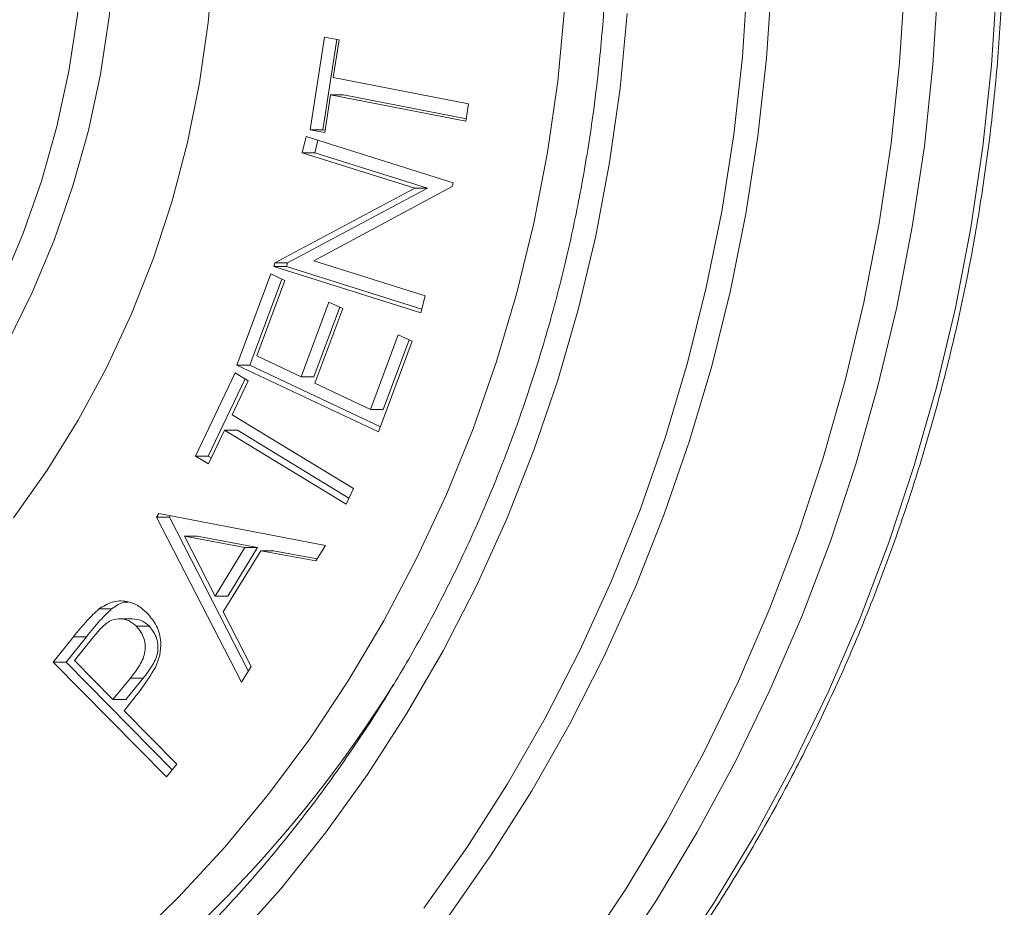
# Model space of a CAD drawing. Units: inches. Extents: x 0.5 to 16.5, y 0.2 to 10.8.
# Drawn here: x 9.6 to 9.7, y 5.5 to 5.6 of the extents above; entities that cross this region are included whole.
import ezdxf

# ---------------------------------------------------------------- set-up
doc = ezdxf.new("R2010")
doc.units = ezdxf.units.IN
doc.header["$MEASUREMENT"] = 0

msp = doc.modelspace()

# ---------------------------------------------------------------- linework, layer by layer
at = {"color": 7, "linetype": 'Continuous', "lineweight": 15}
for p, q in [((9.660303110247108, 5.583544804804207), (9.662014201591544, 5.594704249222686)), ((9.662014201591544, 5.594704249222686), (9.663769879087587, 5.594366137573027)), ((9.661838594731282, 5.583544804804207), (9.663505882137303, 5.594417176983415)), ((9.663769879087587, 5.594366137573027), (9.663073709352021, 5.589829887753949)), ((9.663073709352021, 5.589829887753949), (9.679367992230187, 5.586658013284603)), ((9.662754957478715, 5.587755653937897), (9.662058787743149, 5.583206693154548)), ((9.67904924035688, 5.584583975021847), (9.662754957478715, 5.587755653937897)), ((9.664290833069483, 5.587755653937897), (9.662754957478715, 5.587755653937897)), ((9.679093826508483, 5.584874176113863), (9.664290833069483, 5.587755653937897)), ((9.679367992230187, 5.586658013284603), (9.67904924035688, 5.584583975021847)), ((9.659320259378863, 5.580781050064672), (9.659805622660793, 5.582746751801162)), ((9.659805622660793, 5.582746751801162), (9.677514929192483, 5.577175242830376)), ((9.662058787743149, 5.583206693154548), (9.660303110247108, 5.583544804804207)), ((9.661838594731282, 5.583544804804207), (9.660303110247108, 5.583544804804207)), ((9.662102591681567, 5.583493960947116), (9.661838594731282, 5.583544804804207)), ((9.660855743863037, 5.580781050064672), (9.661230423979145, 5.582298348092271)), ((9.67287718721252, 5.576515837114554), (9.659320259378863, 5.580781050064672)), ((9.660855743863037, 5.580781050064672), (9.659320259378863, 5.580781050064672)), ((9.674413062803287, 5.576515837114554), (9.660855743863037, 5.580781050064672)), ((9.677514929192483, 5.577175242830376), (9.677403854920069, 5.57672879465445)), ((9.656031052931612, 5.567513932216438), (9.67287718721252, 5.576515837114554)), ((9.657566537415786, 5.567513932216438), (9.674413062803287, 5.576515837114554)), ((9.677403854920069, 5.57672879465445), (9.66075757610819, 5.567781058019468)), ((9.674413062803287, 5.576515837114554), (9.67287718721252, 5.576515837114554)), ((9.655923498618533, 5.567079999451489), (9.656031052931612, 5.567513932216438)), ((9.657566537415786, 5.567513932216438), (9.656031052931612, 5.567513932216438)), ((9.6574593742093, 5.567079999451489), (9.657566537415786, 5.567513932216438)), ((9.66075757610819, 5.567781058019468), (9.674143981467292, 5.563570208885777)), ((9.651486785427378, 5.555202483328236), (9.65556876493867, 5.566195120784793)), ((9.65556876493867, 5.566195120784793), (9.6572466122227, 5.565402152167457)), ((9.673632805150223, 5.561508490480703), (9.655923498618533, 5.567079999451489)), ((9.6574593742093, 5.567079999451489), (9.655923498618533, 5.567079999451489)), ((9.67374387942264, 5.561956698636298), (9.6574593742093, 5.567079999451489)), ((9.653022661018145, 5.555202483328236), (9.656875060959337, 5.56557775902772)), ((9.6572466122227, 5.565402152167457), (9.653876055604101, 5.556325154803483)), ((9.659202536294366, 5.553812686049959), (9.662543759918487, 5.562810484328847)), ((9.662543759918487, 5.562810484328847), (9.664210656217914, 5.562025924503261)), ((9.674143981467292, 5.563570208885777), (9.673632805150223, 5.561508490480703)), ((9.66073802077854, 5.553812686049959), (9.663850838152342, 5.562195273658036)), ((9.664210656217914, 5.562025924503261), (9.660869432593794, 5.553028126224372)), ((9.667547968776105, 5.549881478130275), (9.670889192400228, 5.558879276409163)), ((9.672567039684258, 5.558086307791827), (9.668514784274038, 5.547172869420354)), ((9.66908345326028, 5.549881478130275), (9.672195488420897, 5.558261914652091)), ((9.670889192400228, 5.558879276409163), (9.672567039684258, 5.558086307791827)), ((9.653876055604101, 5.556325154803483), (9.659202536294366, 5.553812686049959)), ((9.646480621036794, 5.544274965119413), (9.651281454466044, 5.554274387383012)), ((9.651281454466044, 5.554274387383012), (9.652851747436998, 5.553314416250458)), ((9.668514784274038, 5.547172869420354), (9.651486785427378, 5.555202483328236)), ((9.653022661018145, 5.555202483328236), (9.651486785427378, 5.555202483328236)), ((9.66874358163095, 5.547789253410945), (9.653022661018145, 5.555202483328236)), ((9.64801649662756, 5.544274965119413), (9.652468462975843, 5.553548689099674)), ((9.652851747436998, 5.553314416250458), (9.650899734431263, 5.54924964542926)), ((9.66073802077854, 5.553812686049959), (9.659202536294366, 5.553812686049959)), ((9.660869432593794, 5.553028126224372), (9.667547968776105, 5.549881478130275)), ((9.66908345326028, 5.549881478130275), (9.667547968776105, 5.549881478130275)), ((9.650899734431263, 5.54924964542926), (9.665505219040792, 5.54035216599148)), ((9.650007229186004, 5.547392475772331), (9.64805130511434, 5.543315189540156)), ((9.66461232268894, 5.538494996334551), (9.650007229186004, 5.547392475772331)), ((9.65154271367018, 5.547392475772331), (9.650007229186004, 5.547392475772331)), ((9.664960016450129, 5.539218543531627), (9.65154271367018, 5.547392475772331)), ((9.64805130511434, 5.543315189540156), (9.646480621036794, 5.544274965119413)), ((9.64801649662756, 5.544274965119413), (9.646480621036794, 5.544274965119413)), ((9.648399389982123, 5.544040887823494), (9.64801649662756, 5.544274965119413)), ((9.665505219040792, 5.54035216599148), (9.66461232268894, 5.538494996334551)), ((9.6418221504074, 5.536924898916895), (9.642077543012638, 5.537342209651641)), ((9.652015952647726, 5.517038888641782), (9.6418221504074, 5.536924898916895)), ((9.643357634891574, 5.536924898916895), (9.6418221504074, 5.536924898916895)), ((9.642077543012638, 5.537342209651641), (9.662124493650776, 5.533486094197816)), ((9.643357634891574, 5.536924898916895), (9.643451500473898, 5.537078017148059)), ((9.652853311863371, 5.518400721798659), (9.643357634891574, 5.536924898916895)), ((9.646698858515695, 5.534629494322494), (9.645163374031522, 5.534629494322494)), ((9.652437956661588, 5.533248105835966), (9.645163374031522, 5.534629494322494)), ((9.645163374031522, 5.534629494322494), (9.648848771457496, 5.527409666615448)), ((9.653973832252357, 5.533248105835966), (9.646698858515695, 5.534629494322494)), ((9.648848771457496, 5.527409666615448), (9.652437956661588, 5.533248105835966)), ((9.65038425594167, 5.527409666615448), (9.653973832252357, 5.533248105835966)), ((9.653973832252357, 5.533248105835966), (9.652437956661588, 5.533248105835966)), ((9.662124493650776, 5.533486094197816), (9.660998106662895, 5.53165395536284)), ((9.654364156632184, 5.5328599325424), (9.649841399990567, 5.525502435314613)), ((9.660998106662895, 5.53165395536284), (9.654364156632184, 5.5328599325424)), ((9.655900032222952, 5.5328599325424), (9.654364156632184, 5.5328599325424)), ((9.661152593767135, 5.531905045795555), (9.655900032222952, 5.5328599325424)), ((9.65038425594167, 5.527409666615448), (9.648848771457496, 5.527409666615448)), ((9.636400630815034, 5.525864013359855), (9.63486514633086, 5.525864013359855)), ((9.649841399990567, 5.525502435314613), (9.653186143574025, 5.518941817770093)), ((9.640941769466524, 5.523785868477873), (9.63940628498235, 5.523785868477873)), ((9.629383005216576, 5.519462185092099), (9.63182781252951, 5.522521225309361)), ((9.630918489700752, 5.519462185092099), (9.633363297013686, 5.522521225309361)), ((9.633363297013686, 5.522521225309361), (9.63182781252951, 5.522521225309361)), ((9.634102097367888, 5.522366933758417), (9.631934975735996, 5.519654218429269)), ((9.64300681227764, 5.505644193607605), (9.629383005216576, 5.519462185092099)), ((9.630918489700752, 5.519462185092099), (9.629383005216576, 5.519462185092099)), ((9.643693595454973, 5.506504823665533), (9.630918489700752, 5.519462185092099)), ((9.631934975735996, 5.519654218429269), (9.636565286690693, 5.514959179333428)), ((9.653186143574025, 5.518941817770093), (9.652015952647726, 5.517038888641782)), ((9.636565286690693, 5.514959179333428), (9.638665529095181, 5.517525816350085)), ((9.638100771174868, 5.514959179333428), (9.640201013579354, 5.517525816350085)), ((9.640201013579354, 5.517525816350085), (9.638665529095181, 5.517525816350085)), ((9.638100771174868, 5.514959179333428), (9.636565286690693, 5.514959179333428)), ((9.638772692301666, 5.514700462322149), (9.637898569066278, 5.513606928288081)), ((9.637898569066278, 5.513606928288081), (9.644232540340147, 5.507180069198372)), ((9.644232540340147, 5.507180069198372), (9.64300681227764, 5.505644193607605))]:
    msp.add_line(p, q, dxfattribs=at)
at = {"color": 7, "linetype": 'Continuous', "lineweight": 15, "flags": 128}
for points in [[(9.623113175423963, 5.564766017293919), (9.625734371810347, 5.570976203331098), (9.627973457055353, 5.577373338319737), (9.629819871280974, 5.583927893712065), (9.631265010142162, 5.590608972087233), (9.632302224826836, 5.597385676024394), (9.632926430949286, 5.604226130336215), (9.633134499656771, 5.611098850941961)], [(9.623845326966087, 5.557824461927803), (9.626858021052076, 5.563939217956286), (9.629496817235145, 5.570269278164224), (9.631750764530686, 5.576785700663733), (9.633608911954097, 5.583458565800448), (9.635063046266925, 5.59025756281341), (9.636106518657087, 5.597151598728475), (9.63673463584547, 5.604109189464904), (9.636944268979324, 5.611098850941961)], [(9.624597816051047, 5.536822624542821), (9.628662586872245, 5.542565438201347), (9.632392570449822, 5.548589653053549), (9.635772122520061, 5.554870824937359), (9.638787554352202, 5.561382945264345), (9.64142635053527, 5.568099614339477), (9.643677951191252, 5.574992672488059), (9.645532578655326, 5.582034351141986), (9.64698358411541, 5.589195317306784), (9.64802392765283, 5.596446237987973), (9.648649698201652, 5.603757584637783), (9.648858940228914, 5.611098850941961)], [(9.673974632312518, 5.489824909686656), (9.67918026106554, 5.497179864721588), (9.684054231427686, 5.504817980929863), (9.688584419094571, 5.512720289641718), (9.692759090868407, 5.520867235527503), (9.696568469084365, 5.529238481044383), (9.700002384971032, 5.537813297542927), (9.703053016396543, 5.546570369713815), (9.705712150122448, 5.555487795587839), (9.707973528443258, 5.564543477642494), (9.709831284760076, 5.573714927248681), (9.71128111690038, 5.582979264670708), (9.712319504904833, 5.592313610172886), (9.712943319920692, 5.601694497359633), (9.713151779734767, 5.611098850941961)], [(9.716056528401086, 5.611098850941961), (9.715848459693602, 5.601628204792117), (9.715225035784337, 5.592180633931262), (9.714187821099664, 5.582779604754975), (9.712739162279137, 5.573447605892356), (9.7108825792821, 5.564207908185687), (9.708622765387661, 5.555083000264069), (9.705964804981535, 5.546094979650006), (9.702916129088988, 5.537266139419299), (9.699483386522102, 5.528617990434566), (9.695675572732513, 5.520171652451827), (9.691501292065272, 5.511947854120514), (9.686971495504979, 5.503966737430167), (9.682096351823054, 5.496247662157138), (9.676888767537069, 5.488809792524488)], [(9.693134162091106, 5.484381683678379), (9.698323755473814, 5.492192277894172), (9.703177779399715, 5.500272344552553), (9.70768450067102, 5.508603306090351), (9.711834923836088, 5.517166389391105), (9.71561848901691, 5.525942430231754), (9.719027374081623, 5.534911286622759), (9.722053756898369, 5.544052816574581), (9.724690206441878, 5.553346095884493), (9.726931638326443, 5.562770395903064), (9.728772577059761, 5.572304010214381), (9.730208329362718, 5.581925623509128), (9.731236548595753, 5.591613138264798), (9.731854105906123, 5.601345043618775)], [(9.735882503814171, 5.60123220936669), (9.735257906585128, 5.591388056420518), (9.734217954154301, 5.58158848962595), (9.732765384267845, 5.571855802058788), (9.730903325778504, 5.56221189568824), (9.7286360808588, 5.55267886803681), (9.725968733894442, 5.543278229967116), (9.722907542590919, 5.534031101235182), (9.719459546866904, 5.524958601597026), (9.715631786641072, 5.516081264148786), (9.711433648471656, 5.507419035326705), (9.706874518916887, 5.498991861567024), (9.701964957854779, 5.490818515986209), (9.69671552516334, 5.482917576147429)], [(9.703677613625587, 5.482607819725762), (9.708939952834596, 5.490527728234302), (9.71386163820109, 5.498720824698065), (9.718431718740462, 5.507168336000582), (9.722640025681297, 5.51585148902539), (9.726476781358768, 5.524750337336246), (9.729933381427829, 5.53384473894361), (9.733002003756619, 5.543114160751347), (9.735675608426465, 5.552537678556732), (9.737948328838472, 5.562093781497149), (9.739814689500337, 5.571760958709982), (9.741270779346129, 5.581517112672725), (9.742313469523106, 5.59134034141617), (9.742939631178523, 5.601208351864516)], [(9.638624462902914, 5.48545488016961), (9.644464075443212, 5.49115271656994), (9.650024437876096, 5.497194726772123), (9.655289905937849, 5.503563310979472), (9.660245226471343, 5.51024047828871), (9.66487592853263, 5.517207064476778), (9.66916910560415, 5.524442927554137), (9.67311185116833, 5.531927534424653), (9.676693605347154, 5.539639178672414), (9.679903808262615, 5.547555762774914), (9.682733073356482, 5.55565460254976), (9.685173187390298, 5.563912622707962), (9.687217892658579, 5.572305965747347), (9.688860540349237, 5.580810578612445), (9.690096437183163, 5.58940201714119), (9.690922454307609, 5.598055837171524)], [(9.698432483106671, 5.597542314214897), (9.697592386144876, 5.588546080362379), (9.69633536955493, 5.579611836904855), (9.694664562189573, 5.570763832451091), (9.692584266221328, 5.562026706716446), (9.69010113046228, 5.553424317203095), (9.687221021511322, 5.544980521413212), (9.6839525437135, 5.53671800352919), (9.680304301413862, 5.528659838840018), (9.676286463383827, 5.520828124868202), (9.671909980607994, 5.513244372476357), (9.667186586284162, 5.505929310313912), (9.662129969143077, 5.498903080370409), (9.65675342680891, 5.492184846868906), (9.65107182133219, 5.485793187372568)]]:
    msp.add_lwpolyline(points, dxfattribs=at)
at = {"color": 7, "linetype": 'Continuous', "lineweight": 15}
msp.add_arc((9.541293566470364, 5.597480354702359), 0.1522040049483395, 303.5167964383385, 327.9760574614825, dxfattribs=at)
for points, knots in [([(9.576056403472254, 5.404198574404944), (9.577404428212455, 5.404330246278551), (9.581512446694768, 5.404731507823869), (9.588337500278413, 5.405851758410537), (9.596512618141526, 5.407532289073982), (9.604609712102377, 5.409645721096155), (9.612615008831447, 5.412158932102895), (9.620511834997574, 5.415074855763754), (9.628284191272963, 5.418385467057121), (9.635916920310619, 5.422084885403425), (9.64339429239496, 5.426165558897663), (9.650701361339053, 5.430619368793637), (9.657823167680487, 5.435437463326034), (9.664745629764127, 5.440609888994398), (9.671454611521815, 5.446126754753585), (9.677936109458498, 5.451976929528827), (9.68417800919019, 5.45814792162512), (9.690166539165887, 5.464628185509182), (9.695889960035261, 5.471404408787661), (9.701337104938096, 5.478462648367831), (9.706496783348092, 5.48578878188414), (9.711357655111897, 5.493368429162594), (9.71591146180109, 5.501185415769552), (9.72014763171057, 5.50922469266563), (9.724058016424465, 5.517469778545075), (9.72763512792172, 5.525903855690419), (9.730871028533617, 5.534510188562664), (9.733759351683279, 5.543271185491726), (9.736295252223522, 5.552168980987228), (9.738471731658128, 5.561186103523409), (9.740286516206485, 5.570303840574564), (9.741734539848895, 5.579504108267718), (9.742812442467674, 5.588768307304006), (9.74352013758416, 5.598077528415881), (9.743854127273018, 5.607413276775506), (9.743814478051437, 5.616756603023556), (9.743402053877547, 5.626088709902105), (9.742615718453063, 5.635390624906557), (9.741459055950525, 5.644643736373386), (9.739933094173523, 5.653829249190098), (9.738041665756294, 5.662928800996741), (9.735787500722028, 5.671923699306658), (9.733176610552185, 5.680796210500239), (9.730212968176476, 5.689528119787287), (9.726902616631842, 5.698101615525696), (9.723253280577788, 5.706499937729294), (9.719271335776035, 5.714705551158418), (9.714964510427556, 5.722701862079765), (9.710342525027029, 5.730473094616433), (9.705414168955297, 5.738003248174545), (9.70018923827047, 5.745276974345667), (9.694678233705593, 5.752279304491968), (9.68889314277767, 5.758996929762466), (9.682844597731933, 5.765415182248086), (9.67654573616386, 5.771521661455827), (9.670008958645013, 5.777304025578741), (9.663247681519785, 5.782750204953044), (9.656275401278014, 5.787849471332092), (9.64910638924185, 5.792591437823728), (9.641755459351778, 5.796966703997881), (9.634237440326688, 5.800966323669407), (9.62656759756584, 5.804582514193148), (9.61876116397823, 5.807807411735006), (9.610834613864387, 5.810636306303444), (9.602803171166618, 5.813059208833008), (9.594684282280854, 5.815085594083481), (9.586490443112341, 5.816659270765711), (9.580634079234011, 5.81759207344377), (9.577505926821615, 5.817876438433522), (9.57713937762831, 5.817909759622473)], [0, 0, 0, 0, 0.007423294172010412, 0.0226220103747175, 0.03782098149930708, 0.0530218504678176, 0.06822466269815287, 0.08342983445073848, 0.09863759034819018, 0.1138485008227088, 0.1290625401950796, 0.1442801882601229, 0.159500662415116, 0.1747251078707264, 0.1899527470996274, 0.2051835029879384, 0.2204177065000024, 0.2356548482383135, 0.2508944306771002, 0.2661371904482261, 0.281382612069021, 0.2966299525807471, 0.3118794756945377, 0.327131039876102, 0.34238390144895, 0.3576387563937485, 0.3728945483495583, 0.3881515774033115, 0.4034096712847445, 0.4186686131829143, 0.4339283107236047, 0.4491887621465843, 0.4644495228669054, 0.4797108338298961, 0.4949724518483731, 0.5102344310607472, 0.5254967655012778, 0.5407588921209608, 0.5560212032243925, 0.5712832370360728, 0.586545362879738, 0.6018070001253548, 0.6170683097469669, 0.6323290400861161, 0.6475894968648748, 0.6628485986117557, 0.6781069653230792, 0.6933644615412846, 0.7086203234010038, 0.7238747170707973, 0.7391273890217898, 0.7543782587730714, 0.7696265363959951, 0.7848727850542284, 0.800116049403957, 0.8153565099210328, 0.8305939153863037, 0.845827964927563, 0.8610588352423396, 0.8762861097673343, 0.8915097428993253, 0.9067296270606908, 0.9219461887003181, 0.9371589606730861, 0.9523691321352338, 0.967575943543179, 0.9827804009748908, 0.9979822498076912, 1, 1, 1, 1]), ([(9.619317877045352, 5.757830506996459), (9.619557566065614, 5.75768478367333), (9.62196915022448, 5.756218616982634), (9.626436053800758, 5.753189701031745), (9.632623493003633, 5.7485968599832), (9.638590830480405, 5.743642379367705), (9.644334218519637, 5.738361718016603), (9.649836003332634, 5.732762252248973), (9.655083938313695, 5.726859654210542), (9.660064006938379, 5.720668074210362), (9.664764560215493, 5.714203325669008), (9.66917316895938, 5.70748100671625), (9.673280361092027, 5.700518629063889), (9.67707386934962, 5.693332639310531), (9.680545858789648, 5.685941787588037), (9.683686492574452, 5.678363944590783), (9.686488794865085, 5.670618323395356), (9.688945829429258, 5.66272424192486), (9.69105020326077, 5.654701039738256), (9.69279826145007, 5.646569200837692), (9.694184330031426, 5.638348804759652), (9.695206203393594, 5.630060490869071), (9.695859812354344, 5.621724906686572), (9.696144765491143, 5.613362937494383), (9.696059756045129, 5.604995481209917), (9.69560563803736, 5.596643410662717), (9.694782681843511, 5.588327716757248), (9.69359362879478, 5.580069198391509), (9.69204135588475, 5.571888407699165), (9.69013022106766, 5.56380577747777), (9.68786371993918, 5.555841590809242), (9.685248892107843, 5.54801562916737), (9.682292068998173, 5.54034738315179), (9.679000617657074, 5.53285583474013), (9.675382560443534, 5.525560014454058), (9.671447050752922, 5.518477682045392), (9.667204106417778, 5.511626769261262), (9.662664099288195, 5.505024014071101), (9.657838515029441, 5.498685997228175), (9.652739291783961, 5.492628514179242), (9.647379878993334, 5.48686558201421), (9.641771639454017, 5.481414145867785), (9.635932085108562, 5.476281740251578), (9.629866615778557, 5.471498830211013), (9.624322921673699, 5.467519624761213), (9.620734500374075, 5.465284216755032), (9.619304188314597, 5.464393203475896)], [0, 0, 0, 0, 0.002586223053959204, 0.02602077701096533, 0.04945179818841929, 0.07287527529708158, 0.09629095692104464, 0.1197004350748088, 0.143103066507617, 0.1664992968408593, 0.1898899823488965, 0.2132761314523823, 0.2366576206048278, 0.2600354423188923, 0.2834094890378044, 0.3067803396011483, 0.3301485873018786, 0.3535145349577821, 0.3768789323708632, 0.4002411966503557, 0.4236023805102517, 0.4469622862253395, 0.4703214658956114, 0.493679448795011, 0.5170374214299817, 0.5403949666828031, 0.5637521790480777, 0.5871093462368502, 0.6104663222815153, 0.6338241527524022, 0.6571823056525613, 0.6805417216020003, 0.7039023145393216, 0.7272636429171607, 0.7506280162014091, 0.7739941471558207, 0.7973633001108926, 0.8207357045973761, 0.8441120581672071, 0.8674928583903413, 0.890878475776703, 0.9142702544412882, 0.9376672150800416, 0.9610712585830952, 0.9844833580954334, 1, 1, 1, 1]), ([(9.63182781252951, 5.522521225309361), (9.63235767999362, 5.523189118098107), (9.633303382529963, 5.524381166953914), (9.6343881590197, 5.525411128666519), (9.63486514633086, 5.525864013359855)], [0, 0, 0, 0, 0.5602897779663196, 0.9999999999999999, 0.9999999999999999, 0.9999999999999999, 0.9999999999999999]), ([(9.633363297013686, 5.522521225309361), (9.633893164477794, 5.523189118098107), (9.634838867014137, 5.524381166953914), (9.635923643503874, 5.525411128666519), (9.636400630815034, 5.525864013359855)], [0, 0, 0, 0, 0.5602897779663196, 0.9999999999999999, 0.9999999999999999, 0.9999999999999999, 0.9999999999999999]), ([(9.63486514633086, 5.525864013359855), (9.6353856954095, 5.526185121772401), (9.636426656377825, 5.526827253970452), (9.638121411707981, 5.526889342782083), (9.639586122048854, 5.526354203233062), (9.640312906001945, 5.525699322128921), (9.64067659919646, 5.525371610159249)], [0, 0, 0, 0, 0.2797726844233329, 0.5594716356982589, 0.7795532394382545, 1, 1, 1, 1]), ([(9.636400630815034, 5.525864013359855), (9.636914982853007, 5.526233877842705), (9.637547019799584, 5.52668836815504), (9.63827333297624, 5.526696363826776), (9.63840857206357, 5.526697852616162)], [0, 0, 0, 0, 0.8138005867486151, 1, 1, 1, 1]), ([(9.63940628498235, 5.523785868477874), (9.63909095150858, 5.52404370015513), (9.638460306493222, 5.524559345576848), (9.637277465254165, 5.524769055679077), (9.63605247058322, 5.524438210705511), (9.635034989413926, 5.52348626688497), (9.634413396609276, 5.522740447022502), (9.63410209736789, 5.522366933758418)], [0, 0, 0, 0, 0.1864714945658468, 0.3729300196023674, 0.5590930303972432, 0.7791898423978842, 1, 1, 1, 1]), ([(9.640941769466524, 5.523785868477873), (9.640626602327563, 5.524052178112449), (9.640015486737775, 5.524568557992455), (9.639255121742869, 5.524636088315056), (9.638886895426825, 5.524668791611602)], [0, 0, 0, 0, 0.5157242659648748, 1, 1, 1, 1]), ([(9.64067659919646, 5.525371610159249), (9.641095185638369, 5.524881455478987), (9.641931085138602, 5.523902637220084), (9.642394390569743, 5.52202836626499), (9.642263383202845, 5.520276712875953), (9.641867655259286, 5.519311058301161), (9.641669618836126, 5.51882781019823)], [0, 0, 0, 0, 0.280096771763615, 0.5593414599545262, 0.7794786986197133, 1, 1, 1, 1]), ([(9.638665529095181, 5.517525816350085), (9.63901280796292, 5.517977600388869), (9.639705410607549, 5.518878625038305), (9.64038884419658, 5.520217218484936), (9.64047665434097, 5.521424138086042), (9.640278212656849, 5.522622492710058), (9.639754490221797, 5.523321273133963), (9.63940628498235, 5.523785868477874)], [0, 0, 0, 0, 0.2510579471725722, 0.5007025025674815, 0.6259808792363838, 0.7513274040087169, 1, 1, 1, 1]), ([(9.640201013579354, 5.517525816350085), (9.640548292538316, 5.517977600689415), (9.641240895364877, 5.518878625938251), (9.641924326642677, 5.520217213343766), (9.642012139846317, 5.521424131799527), (9.641813692282193, 5.522622508919872), (9.641289974139225, 5.523321277774606), (9.640941769466524, 5.523785868477873)], [0, 0, 0, 0, 0.2510588347313866, 0.5007042726883821, 0.6259820134399371, 0.7513265248827741, 0.9999999999999999, 0.9999999999999999, 0.9999999999999999, 0.9999999999999999]), ([(9.641669618836124, 5.51882781019823), (9.641170653968068, 5.518020459991341), (9.64027914339572, 5.51657795112727), (9.639233225781746, 5.515274424833541), (9.638772692301666, 5.514700462322149)], [0, 0, 0, 0, 0.5596847457913818, 1, 1, 1, 1])]:
    msp.add_open_spline(points, degree=3, knots=knots, dxfattribs=at)
msp.add_open_spline([(9.638888068746605, 5.524683067002248), (9.637352584262432, 5.524683067002248)], degree=1, dxfattribs=at)

doc.saveas('drawing.dxf')
